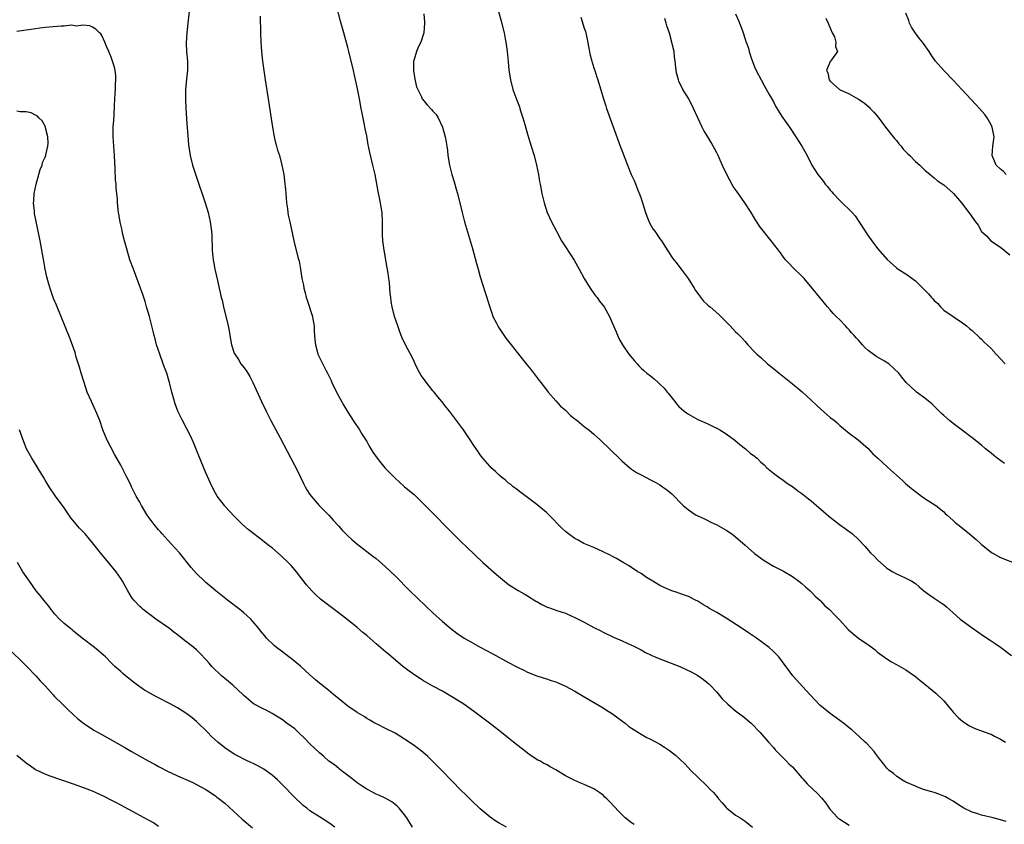
# Model space of a CAD drawing. Units: inches. Extents: x 2643000 to 2646000, y 1560000 to 1561272.
# Drawn here: x 2645262 to 2645470, y 1560532 to 1560702 of the extents above; entities that cross this region are included whole.
import ezdxf

# ---------------------------------------------------------------- set-up
doc = ezdxf.new("R2010")
doc.units = ezdxf.units.IN
doc.header["$MEASUREMENT"] = 0
doc.layers.add('LD26431560_10ft', color=102, linetype='Continuous')

msp = doc.modelspace()

# ---------------------------------------------------------------- linework, layer by layer
at = {"layer": 'LD26431560_10ft'}
for points, elevation in [([(2645297.47, 1560703.47), (2645297.16, 1560701), (2645296.94, 1560698.94), (2645296.85, 1560696.85), (2645296.93, 1560694.93), (2645297.08, 1560693), (2645297.09, 1560691), (2645297, 1560689.94), (2645296.71, 1560687), (2645296.68, 1560685), (2645296.78, 1560683), (2645297, 1560679.83), (2645297.16, 1560677.16), (2645297.32, 1560675.32), (2645297.68, 1560673), (2645298.2, 1560671), (2645299, 1560668.45), (2645300.85, 1560663), (2645301.45, 1560661), (2645301.91, 1560659), (2645302.04, 1560658.04), (2645302.16, 1560657), (2645302.22, 1560656.22), (2645302.24, 1560655), (2645302.3, 1560654.3), (2645302.34, 1560653), (2645302.5, 1560651.5), (2645302.57, 1560651), (2645302.64, 1560650.64), (2645302.92, 1560649), (2645303.43, 1560646.57), (2645303.8, 1560645), (2645304.05, 1560644.05), (2645304.26, 1560643), (2645304.41, 1560642.41), (2645304.72, 1560641), (2645305.7, 1560637), (2645305.93, 1560635.93), (2645306.05, 1560635), (2645306.22, 1560634.22), (2645306.41, 1560633), (2645307, 1560631.23), (2645307.1, 1560631), (2645307.87, 1560629.87), (2645308.42, 1560629), (2645309, 1560628.17), (2645309.54, 1560627.54), (2645310.29, 1560626.29), (2645310.95, 1560625), (2645312.77, 1560621), (2645313.74, 1560619), (2645314.75, 1560617), (2645316.68, 1560613.32), (2645319.69, 1560607.69), (2645320.36, 1560606.36), (2645321.64, 1560603.64), (2645321.97, 1560603), (2645322.34, 1560602.34), (2645323, 1560601.32), (2645323.23, 1560601), (2645324.98, 1560599), (2645326.97, 1560596.97), (2645327.93, 1560595.93), (2645329, 1560594.71), (2645329.82, 1560593.82), (2645331, 1560592.61), (2645331.84, 1560591.84), (2645332.82, 1560591), (2645336.31, 1560588.31), (2645337, 1560587.8), (2645339, 1560586.08), (2645341, 1560584.15), (2645344.13, 1560581), (2645349, 1560576.3), (2645351, 1560574.49), (2645352.76, 1560573), (2645354.04, 1560572.04), (2645355.61, 1560571), (2645357, 1560570.17), (2645359, 1560569.07), (2645361.67, 1560567.67), (2645365, 1560565.85), (2645366.63, 1560565), (2645367, 1560564.79), (2645368.23, 1560564.23), (2645369, 1560563.8), (2645371, 1560563), (2645373, 1560562.37), (2645374.02, 1560562.02), (2645375, 1560561.71), (2645377, 1560560.85), (2645379, 1560559.75), (2645380.73, 1560558.73), (2645385, 1560556.24), (2645385.73, 1560555.73), (2645386.99, 1560555), (2645388.12, 1560554.12), (2645389.65, 1560553), (2645390.38, 1560552.38), (2645391, 1560551.91), (2645392.46, 1560551), (2645393, 1560550.65), (2645394.07, 1560550.07), (2645395, 1560549.6), (2645397, 1560548.54), (2645397.95, 1560547.95), (2645399, 1560547.23), (2645400.26, 1560546.26), (2645401.3, 1560545.3), (2645402.32, 1560544.32), (2645403.55, 1560543), (2645405, 1560541.56), (2645405.54, 1560541), (2645406.32, 1560540.32), (2645407, 1560539.7), (2645407.63, 1560539), (2645408.33, 1560538.33), (2645409, 1560537.51), (2645409.39, 1560537), (2645410.16, 1560536.16), (2645411, 1560535.13), (2645411.14, 1560535), (2645413, 1560533.56), (2645413.97, 1560533), (2645415, 1560532.28), (2645416.56, 1560531)], 8230), ([(2645470.22, 1560532.22), (2645469, 1560532.54), (2645467.42, 1560533), (2645465, 1560533.55), (2645464.18, 1560533.82), (2645463, 1560534.15), (2645461.26, 1560535), (2645459.9, 1560535.9), (2645459, 1560536.52), (2645458.05, 1560537), (2645457.39, 1560537.39), (2645457, 1560537.59), (2645455.97, 1560537.97), (2645455, 1560538.35), (2645454.48, 1560538.48), (2645452.75, 1560539), (2645451.46, 1560539.46), (2645451, 1560539.65), (2645449, 1560540.52), (2645448.16, 1560541), (2645447, 1560541.78), (2645446.37, 1560542.37), (2645445.48, 1560543), (2645445, 1560543.46), (2645444.32, 1560544.32), (2645443.76, 1560545), (2645443.44, 1560545.44), (2645443, 1560545.99), (2645442.6, 1560546.6), (2645442.28, 1560547), (2645440.71, 1560548.71), (2645440.42, 1560549), (2645438.23, 1560551), (2645437.57, 1560551.57), (2645437, 1560551.98), (2645435.79, 1560553), (2645435.34, 1560553.34), (2645435, 1560553.56), (2645433, 1560555.05), (2645430.82, 1560556.82), (2645428.75, 1560559), (2645427.92, 1560559.92), (2645425.07, 1560563), (2645422.11, 1560567), (2645421, 1560568.13), (2645420.06, 1560569), (2645417.43, 1560571), (2645415.96, 1560571.96), (2645414.38, 1560573), (2645411, 1560575.18), (2645409, 1560576.39), (2645407.34, 1560577.34), (2645407, 1560577.57), (2645406.06, 1560578.06), (2645405, 1560578.76), (2645404.5, 1560579), (2645403, 1560579.79), (2645401, 1560580.5), (2645400.65, 1560580.65), (2645399.5, 1560581), (2645399, 1560581.17), (2645398.69, 1560581.31), (2645397, 1560582.14), (2645395.46, 1560583), (2645394.18, 1560583.82), (2645393, 1560584.61), (2645392.35, 1560585), (2645390.35, 1560586.35), (2645389.19, 1560587), (2645387.81, 1560587.81), (2645387, 1560588.22), (2645386.49, 1560588.49), (2645385, 1560589.21), (2645383, 1560590.12), (2645380.92, 1560591), (2645379.69, 1560591.69), (2645379, 1560592.04), (2645377.64, 1560593), (2645377, 1560593.52), (2645376.24, 1560594.24), (2645375.46, 1560595), (2645374.27, 1560596.27), (2645373, 1560597.56), (2645371, 1560599.23), (2645367, 1560602.2), (2645366.57, 1560602.57), (2645365.99, 1560603), (2645365.45, 1560603.45), (2645365, 1560603.77), (2645364.36, 1560604.36), (2645363.53, 1560605), (2645363, 1560605.44), (2645362.21, 1560606.21), (2645361.32, 1560607), (2645361, 1560607.33), (2645359.54, 1560609), (2645359, 1560609.75), (2645358.5, 1560610.5), (2645358.11, 1560611), (2645357.68, 1560611.68), (2645357, 1560612.68), (2645355.44, 1560615), (2645354.01, 1560617), (2645353.56, 1560617.56), (2645352.47, 1560619), (2645351.8, 1560619.8), (2645350.88, 1560621), (2645350.01, 1560622.01), (2645349.25, 1560623), (2645349, 1560623.29), (2645347.37, 1560625.37), (2645347, 1560625.9), (2645346.53, 1560626.53), (2645345.81, 1560627.81), (2645345.21, 1560629), (2645345, 1560629.47), (2645344.51, 1560630.51), (2645343.43, 1560632.57), (2645342.5, 1560634.5), (2645342.28, 1560635), (2645341.95, 1560635.95), (2645341.55, 1560637), (2645340.89, 1560639), (2645340.35, 1560641), (2645340.15, 1560642.15), (2645340.09, 1560643), (2645339.94, 1560643.94), (2645339.92, 1560645), (2645339.83, 1560646.17), (2645339.69, 1560647), (2645339.46, 1560648.54), (2645339.3, 1560649.3), (2645338.66, 1560653), (2645338.49, 1560654.49), (2645338.4, 1560655), (2645338.36, 1560656.36), (2645338.31, 1560657), (2645338.35, 1560659), (2645338.27, 1560661), (2645338.07, 1560662.07), (2645337.92, 1560663), (2645337.74, 1560663.73), (2645337.39, 1560665.39), (2645336.77, 1560669), (2645336.32, 1560671), (2645335.66, 1560673.66), (2645335.39, 1560675), (2645335.32, 1560675.32), (2645335, 1560677.16), (2645334.65, 1560678.65), (2645334.51, 1560679.49), (2645334.01, 1560682.01), (2645333.86, 1560683), (2645333.49, 1560685), (2645333, 1560687.48), (2645332.66, 1560689), (2645332.19, 1560691), (2645331.2, 1560695), (2645331, 1560695.88), (2645330.17, 1560699), (2645329.46, 1560701.46), (2645328.55, 1560705)], 8250), ([(2645362.46, 1560705), (2645363.45, 1560701.45), (2645364.03, 1560699), (2645364.29, 1560697.71), (2645364.42, 1560697), (2645364.72, 1560695), (2645364.93, 1560692.93), (2645365.07, 1560691.07), (2645365.38, 1560689), (2645365.92, 1560687), (2645366.75, 1560684.75), (2645367, 1560684.03), (2645367.3, 1560683.3), (2645367.4, 1560683), (2645367.55, 1560682.45), (2645368.02, 1560681), (2645368.4, 1560679.6), (2645369, 1560677.54), (2645369.79, 1560675), (2645370.4, 1560673), (2645370.91, 1560671), (2645371.31, 1560669), (2645371.56, 1560667.56), (2645371.64, 1560667), (2645372.03, 1560665), (2645372.53, 1560663), (2645373.15, 1560661), (2645374.07, 1560659), (2645375.1, 1560657), (2645376.18, 1560655), (2645377, 1560653.69), (2645378.88, 1560650.88), (2645379.92, 1560649), (2645380.95, 1560647), (2645381.72, 1560645.72), (2645382.52, 1560644.52), (2645383.37, 1560643.37), (2645383.69, 1560643), (2645384.24, 1560642.24), (2645385.19, 1560641), (2645386.34, 1560639), (2645387, 1560637.53), (2645387.71, 1560635.71), (2645388.32, 1560634.32), (2645389.07, 1560633), (2645390.45, 1560631), (2645391.59, 1560629.59), (2645392.15, 1560629), (2645392.55, 1560628.55), (2645393, 1560628.09), (2645393.56, 1560627.56), (2645394.22, 1560627), (2645395, 1560626.42), (2645395.79, 1560625.79), (2645396.64, 1560625), (2645397, 1560624.71), (2645397.86, 1560623.86), (2645398.51, 1560623), (2645398.75, 1560622.75), (2645400.13, 1560621), (2645400.53, 1560620.53), (2645401, 1560619.99), (2645402.09, 1560619), (2645402.6, 1560618.6), (2645403, 1560618.31), (2645405, 1560617.18), (2645407, 1560616.33), (2645408.27, 1560615.73), (2645409, 1560615.4), (2645409.69, 1560615), (2645411, 1560614.17), (2645412.83, 1560612.83), (2645413.89, 1560611.89), (2645415.1, 1560611), (2645416.1, 1560610.1), (2645417, 1560609.43), (2645417.22, 1560609.22), (2645417.52, 1560609), (2645418.24, 1560608.24), (2645419, 1560607.6), (2645419.63, 1560607), (2645421, 1560605.85), (2645422.13, 1560605), (2645422.64, 1560604.64), (2645423, 1560604.42), (2645423.78, 1560603.78), (2645425, 1560603.02), (2645426.13, 1560602.13), (2645427, 1560601.58), (2645428.42, 1560600.42), (2645429, 1560600.01), (2645430.59, 1560598.59), (2645431, 1560598.26), (2645432.74, 1560596.74), (2645434.97, 1560595), (2645436.16, 1560594.16), (2645437, 1560593.55), (2645437.33, 1560593.33), (2645437.73, 1560593), (2645439, 1560591.83), (2645440.38, 1560590.38), (2645441, 1560589.6), (2645441.55, 1560589), (2645442.28, 1560588.28), (2645443, 1560587.5), (2645445, 1560585.78), (2645446.27, 1560585), (2645447, 1560584.57), (2645447.81, 1560584.19), (2645449, 1560583.67), (2645450.23, 1560583), (2645451, 1560582.5), (2645451.84, 1560581.84), (2645452.78, 1560581), (2645454.05, 1560580.05), (2645455, 1560579.43), (2645455.6, 1560579), (2645456.46, 1560578.46), (2645457, 1560578.08), (2645457.59, 1560577.59), (2645458.24, 1560577), (2645459, 1560576.35), (2645460.5, 1560575), (2645461, 1560574.6), (2645463, 1560573.13), (2645465.44, 1560571.44), (2645467, 1560570.43), (2645467.84, 1560569.84), (2645469, 1560569.1), (2645471.33, 1560567.33)], 8270), ([(2645470.19, 1560669), (2645469.62, 1560669.62), (2645469, 1560670.12), (2645468.08, 1560671), (2645467.21, 1560673), (2645467.4, 1560675), (2645467.64, 1560677), (2645467.26, 1560679), (2645467, 1560679.52), (2645466.19, 1560681), (2645465.68, 1560681.68), (2645464.56, 1560683), (2645463.79, 1560683.79), (2645460.84, 1560687), (2645459, 1560688.94), (2645457, 1560691), (2645455.24, 1560693), (2645454.33, 1560694.33), (2645453.9, 1560695), (2645452.72, 1560696.72), (2645452.53, 1560697), (2645451.81, 1560697.81), (2645451, 1560698.88), (2645450.18, 1560700.18), (2645449.79, 1560701), (2645449.59, 1560701.59), (2645449, 1560703.11)], 8320), ([(2645312.48, 1560702.48), (2645312.53, 1560699), (2645312.61, 1560697), (2645312.77, 1560695), (2645313, 1560693), (2645313.24, 1560691), (2645313.52, 1560689), (2645314.19, 1560685), (2645314.41, 1560683.59), (2645315.05, 1560679), (2645315.42, 1560677), (2645315.71, 1560675.71), (2645315.94, 1560675), (2645316.17, 1560674.17), (2645316.54, 1560673), (2645317.07, 1560671), (2645317.46, 1560669), (2645317.65, 1560667.65), (2645317.82, 1560665.82), (2645317.87, 1560665), (2645318.04, 1560663), (2645318.24, 1560661.76), (2645318.32, 1560661), (2645318.41, 1560660.41), (2645318.73, 1560659), (2645319.56, 1560655), (2645320.47, 1560651.53), (2645320.71, 1560650.71), (2645321, 1560649), (2645321.3, 1560647), (2645321.6, 1560645.6), (2645321.69, 1560645), (2645321.99, 1560643.99), (2645322.22, 1560643), (2645322.42, 1560642.42), (2645323.52, 1560639), (2645323.61, 1560638.39), (2645323.88, 1560637), (2645323.92, 1560635.92), (2645323.99, 1560635), (2645324.02, 1560634.02), (2645324.14, 1560633), (2645324.6, 1560631.4), (2645324.69, 1560631), (2645325, 1560630.3), (2645325.46, 1560629.46), (2645326.34, 1560627.66), (2645326.69, 1560627), (2645327.45, 1560625.45), (2645327.65, 1560625), (2645328.64, 1560623), (2645330.15, 1560620.15), (2645331, 1560618.73), (2645332.14, 1560617), (2645333.49, 1560615), (2645334.05, 1560614.05), (2645334.74, 1560613), (2645335, 1560612.56), (2645335.55, 1560611.55), (2645335.9, 1560611), (2645336.31, 1560610.31), (2645337.22, 1560609), (2645338.01, 1560608.01), (2645338.86, 1560607), (2645341, 1560604.78), (2645341.93, 1560603.93), (2645343, 1560603), (2645345, 1560601.32), (2645347, 1560599.4), (2645349.17, 1560597.17), (2645352.15, 1560594.15), (2645355, 1560591.31), (2645356.18, 1560590.18), (2645359.57, 1560587), (2645362.42, 1560584.42), (2645364.1, 1560583), (2645365, 1560582.3), (2645367.04, 1560581.04), (2645368.31, 1560580.31), (2645369, 1560579.95), (2645370.79, 1560578.79), (2645371, 1560578.69), (2645372.06, 1560578.06), (2645373, 1560577.62), (2645373.44, 1560577.44), (2645375.19, 1560576.81), (2645377, 1560576.23), (2645378.39, 1560575.61), (2645379, 1560575.37), (2645381, 1560574.33), (2645383, 1560573.26), (2645384.51, 1560572.51), (2645385, 1560572.24), (2645387.2, 1560571.2), (2645389, 1560570.42), (2645389.96, 1560569.96), (2645391, 1560569.51), (2645391.33, 1560569.33), (2645393, 1560568.48), (2645393.94, 1560567.94), (2645395, 1560567.46), (2645395.3, 1560567.3), (2645397, 1560566.59), (2645401.2, 1560565), (2645403.75, 1560563.75), (2645405, 1560563.07), (2645406.24, 1560562.24), (2645407, 1560561.62), (2645407.32, 1560561.32), (2645407.63, 1560561), (2645409, 1560559.56), (2645410.15, 1560558.15), (2645411.33, 1560557), (2645413, 1560555.61), (2645413.85, 1560555), (2645414.49, 1560554.49), (2645416.28, 1560553), (2645418.21, 1560551), (2645419.96, 1560549), (2645421, 1560547.85), (2645421.38, 1560547.38), (2645422.34, 1560546.34), (2645423, 1560545.73), (2645423.35, 1560545.35), (2645423.71, 1560545), (2645424.34, 1560544.34), (2645425, 1560543.73), (2645427, 1560541.44), (2645427.19, 1560541.19), (2645428.14, 1560540.14), (2645429.4, 1560539), (2645430.22, 1560538.22), (2645431.19, 1560537.19), (2645432.07, 1560536.07), (2645432.78, 1560535), (2645433, 1560534.72), (2645434.62, 1560533), (2645435, 1560532.68), (2645437, 1560531.41)], 8240), ([(2645347.08, 1560703), (2645347.24, 1560701.24), (2645347.24, 1560701), (2645347.11, 1560699), (2645346.46, 1560697), (2645345.94, 1560696.06), (2645345.51, 1560695), (2645345, 1560693.31), (2645344.92, 1560693), (2645344.89, 1560691), (2645345.17, 1560689.17), (2645345.56, 1560687.55), (2645345.79, 1560687), (2645346.57, 1560685.43), (2645346.75, 1560685), (2645346.84, 1560684.84), (2645347, 1560684.63), (2645347.77, 1560683.77), (2645348.73, 1560682.73), (2645349, 1560682.39), (2645349.69, 1560681.68), (2645350.1, 1560681), (2645351.03, 1560679), (2645351.6, 1560677), (2645351.83, 1560675.83), (2645351.92, 1560675), (2645352.06, 1560674.06), (2645352.15, 1560673), (2645352.49, 1560671), (2645353.02, 1560669), (2645353.47, 1560667.47), (2645353.64, 1560667), (2645353.92, 1560665.92), (2645354.2, 1560665), (2645355.15, 1560661), (2645355.68, 1560659), (2645357.35, 1560653.35), (2645358.22, 1560650.22), (2645358.53, 1560649), (2645359, 1560647.35), (2645360.04, 1560644.04), (2645360.38, 1560643), (2645360.52, 1560642.52), (2645361, 1560640.95), (2645361.49, 1560639.49), (2645361.7, 1560639), (2645362.42, 1560637.58), (2645362.69, 1560637), (2645363, 1560636.5), (2645364.44, 1560634.44), (2645365, 1560633.72), (2645365.52, 1560633), (2645367.08, 1560631), (2645368.73, 1560629), (2645369.74, 1560627.74), (2645371.46, 1560625.46), (2645371.79, 1560625), (2645373, 1560623.5), (2645373.35, 1560623), (2645375, 1560621.16), (2645376, 1560620), (2645377, 1560619.16), (2645378.07, 1560618.07), (2645379, 1560617.38), (2645379.2, 1560617.2), (2645379.49, 1560617), (2645381, 1560615.75), (2645381.99, 1560615), (2645383, 1560614.13), (2645384.28, 1560613), (2645386.65, 1560610.65), (2645388.37, 1560609), (2645389, 1560608.41), (2645390.65, 1560607), (2645391, 1560606.73), (2645392.03, 1560606.03), (2645393, 1560605.5), (2645395, 1560604.48), (2645395.96, 1560603.96), (2645397, 1560603.38), (2645397.57, 1560603), (2645398.41, 1560602.41), (2645399.49, 1560601.49), (2645401.89, 1560599), (2645403, 1560598.08), (2645404.63, 1560597), (2645405, 1560596.81), (2645406.26, 1560596.26), (2645407, 1560595.92), (2645407.6, 1560595.6), (2645409, 1560594.93), (2645411, 1560593.81), (2645412.19, 1560593), (2645413, 1560592.4), (2645415, 1560590.61), (2645417, 1560588.84), (2645419, 1560587.36), (2645421, 1560586.21), (2645423.13, 1560585.13), (2645425, 1560584), (2645426.38, 1560583), (2645427, 1560582.52), (2645427.8, 1560581.8), (2645428.77, 1560581), (2645429, 1560580.78), (2645429.85, 1560579.85), (2645430.77, 1560579), (2645431, 1560578.77), (2645431.84, 1560577.84), (2645432.83, 1560577), (2645433.87, 1560575.87), (2645434.8, 1560575), (2645435, 1560574.76), (2645436.8, 1560572.8), (2645437.86, 1560571.86), (2645439, 1560571), (2645441.35, 1560569.35), (2645442.47, 1560568.47), (2645443, 1560568.03), (2645445, 1560566.57), (2645445.96, 1560565.96), (2645447, 1560565.41), (2645449, 1560564.27), (2645451, 1560562.87), (2645452.01, 1560562.01), (2645453, 1560561.24), (2645455.35, 1560559.35), (2645457, 1560557.74), (2645459, 1560555.33), (2645460.13, 1560554.13), (2645461, 1560553.4), (2645461.23, 1560553.23), (2645462.46, 1560552.46), (2645463, 1560552.17), (2645463.82, 1560551.82), (2645465, 1560551.36), (2645466.76, 1560550.76), (2645467, 1560550.66), (2645467.76, 1560550.24), (2645469, 1560549.64), (2645470.05, 1560549)], 8260), ([(2645380.26, 1560702.26), (2645381, 1560699.99), (2645381.23, 1560699.23), (2645381.6, 1560697.6), (2645381.92, 1560696.08), (2645382.24, 1560694.24), (2645382.59, 1560693), (2645382.66, 1560692.66), (2645383.14, 1560691.14), (2645383.21, 1560691), (2645383.62, 1560689.62), (2645383.86, 1560689), (2645385.04, 1560685), (2645385.53, 1560683.53), (2645385.69, 1560683), (2645387.09, 1560679.09), (2645388.62, 1560675), (2645389, 1560673.92), (2645390.14, 1560671), (2645390.93, 1560669), (2645391.59, 1560667.59), (2645392.32, 1560665.68), (2645392.73, 1560664.73), (2645393, 1560663.94), (2645393.93, 1560661), (2645394.21, 1560660.21), (2645394.81, 1560658.81), (2645395.5, 1560657.5), (2645395.89, 1560657), (2645397, 1560655.42), (2645397.34, 1560655), (2645399.53, 1560651.53), (2645399.9, 1560651), (2645400.4, 1560650.4), (2645401, 1560649.66), (2645401.47, 1560649), (2645402.95, 1560647), (2645404.22, 1560645), (2645404.51, 1560644.51), (2645405, 1560643.85), (2645405.33, 1560643.33), (2645406.21, 1560642.21), (2645407, 1560641.53), (2645407.27, 1560641.27), (2645407.61, 1560641), (2645409.44, 1560639.44), (2645409.9, 1560639), (2645411, 1560637.84), (2645411.83, 1560637), (2645413, 1560635.73), (2645413.39, 1560635.39), (2645414.4, 1560634.4), (2645415, 1560633.68), (2645415.6, 1560633), (2645417, 1560631.52), (2645417.47, 1560631), (2645418.3, 1560630.3), (2645419.73, 1560629), (2645421, 1560627.98), (2645422.19, 1560627), (2645425, 1560624.75), (2645427.06, 1560623.06), (2645429, 1560621.29), (2645430.14, 1560620.14), (2645431, 1560619.37), (2645433, 1560617.66), (2645433.93, 1560617), (2645434.5, 1560616.5), (2645435, 1560615.96), (2645437, 1560614.35), (2645438.91, 1560612.91), (2645441, 1560611.04), (2645441.98, 1560609.98), (2645443, 1560609.1), (2645445.12, 1560607.12), (2645447, 1560605.42), (2645448.29, 1560604.29), (2645449, 1560603.63), (2645449.74, 1560603), (2645450.44, 1560602.44), (2645451, 1560601.96), (2645452.28, 1560601), (2645453, 1560600.48), (2645455.3, 1560599), (2645457, 1560597.65), (2645457.33, 1560597.33), (2645457.72, 1560597), (2645458.38, 1560596.38), (2645459, 1560595.88), (2645459.44, 1560595.44), (2645459.97, 1560595), (2645461, 1560594.22), (2645462.42, 1560593), (2645463.86, 1560591.86), (2645464.74, 1560591), (2645465, 1560590.77), (2645467, 1560589.14), (2645467.22, 1560589), (2645469, 1560588.04), (2645472.61, 1560586.61)], 8280), ([(2645469.88, 1560607.88), (2645468.33, 1560609), (2645467.58, 1560609.58), (2645467, 1560610.08), (2645466.48, 1560610.48), (2645465.86, 1560611), (2645465, 1560611.75), (2645463, 1560613.35), (2645461, 1560614.87), (2645459, 1560616.36), (2645458.21, 1560617), (2645457, 1560618.05), (2645456.51, 1560618.51), (2645456.03, 1560619), (2645454.49, 1560620.49), (2645453, 1560621.75), (2645451.26, 1560623), (2645451, 1560623.22), (2645449.05, 1560625.05), (2645448.14, 1560626.14), (2645447.52, 1560627), (2645445.36, 1560629), (2645444.45, 1560629.55), (2645442.61, 1560630.61), (2645441, 1560631.83), (2645440.37, 1560632.37), (2645439.85, 1560633), (2645439, 1560633.96), (2645438.47, 1560634.47), (2645438.07, 1560635), (2645437.52, 1560635.52), (2645437, 1560636.2), (2645436.57, 1560636.57), (2645436.2, 1560637), (2645435, 1560638.28), (2645434.26, 1560639), (2645433.64, 1560639.64), (2645433, 1560640.43), (2645432.45, 1560641), (2645430.77, 1560643), (2645429.18, 1560645), (2645427.48, 1560647), (2645427, 1560647.5), (2645425.22, 1560649.22), (2645424.26, 1560650.26), (2645423.55, 1560651), (2645423, 1560651.71), (2645422.47, 1560652.47), (2645422.05, 1560653), (2645420.54, 1560655), (2645418.08, 1560658.08), (2645417.49, 1560659), (2645417.29, 1560659.29), (2645416.26, 1560661), (2645414.98, 1560663), (2645413.32, 1560665.32), (2645412.51, 1560666.51), (2645411.78, 1560667.78), (2645410.45, 1560670.45), (2645409.3, 1560673), (2645409, 1560673.61), (2645408.51, 1560674.51), (2645408.28, 1560675), (2645407.8, 1560675.8), (2645407.14, 1560677), (2645406.31, 1560678.31), (2645405.95, 1560679), (2645404.99, 1560681), (2645404.08, 1560683), (2645403.09, 1560685), (2645401.84, 1560687), (2645401, 1560688.78), (2645400.91, 1560689), (2645400.52, 1560690.52), (2645400.3, 1560692.3), (2645400.24, 1560693), (2645400.11, 1560693.89), (2645399.97, 1560695), (2645399.66, 1560696.34), (2645399.52, 1560697), (2645399, 1560698.88), (2645398.46, 1560700.46), (2645398.32, 1560701), (2645398.02, 1560701.98)], 8290), ([(2645413, 1560702.96), (2645413.6, 1560701.6), (2645413.84, 1560701), (2645414.19, 1560700.19), (2645414.58, 1560699), (2645415, 1560697.62), (2645415.17, 1560697.17), (2645415.21, 1560697), (2645415.71, 1560695.71), (2645415.87, 1560695), (2645416.29, 1560693.71), (2645417, 1560691.8), (2645417.37, 1560691), (2645418.38, 1560689), (2645419, 1560687.85), (2645420.08, 1560685.92), (2645421, 1560684.37), (2645421.46, 1560683.46), (2645422.21, 1560682.21), (2645423.01, 1560681.01), (2645424.4, 1560679), (2645425.75, 1560677), (2645426.99, 1560674.99), (2645428.1, 1560673), (2645429.13, 1560671), (2645430.41, 1560669), (2645431, 1560668.23), (2645431.55, 1560667.55), (2645431.94, 1560667), (2645432.43, 1560666.44), (2645433, 1560665.72), (2645433.34, 1560665.34), (2645433.59, 1560665), (2645435, 1560663.48), (2645437.63, 1560661), (2645438.26, 1560660.26), (2645439.07, 1560659.07), (2645440.36, 1560657), (2645441, 1560656.06), (2645441.77, 1560655), (2645443, 1560653.39), (2645445.01, 1560651.01), (2645447, 1560649.26), (2645447.39, 1560649), (2645449, 1560648.01), (2645451, 1560646.51), (2645453, 1560644.52), (2645453.8, 1560643.8), (2645454.44, 1560643), (2645454.72, 1560642.72), (2645455, 1560642.37), (2645455.72, 1560641.72), (2645456.33, 1560641), (2645457, 1560640.36), (2645458.98, 1560639), (2645461, 1560637.68), (2645461.82, 1560637), (2645462.44, 1560636.44), (2645463, 1560636.01), (2645463.52, 1560635.52), (2645464.11, 1560635), (2645464.56, 1560634.56), (2645465, 1560634.16), (2645465.58, 1560633.58), (2645466.15, 1560633), (2645467, 1560632.2), (2645468.1, 1560631), (2645470.01, 1560629)], 8300), ([(2645432.04, 1560702.04), (2645432.6, 1560701), (2645432.68, 1560700.68), (2645433.44, 1560699), (2645433.87, 1560698.13), (2645434.22, 1560697), (2645434.11, 1560696.11), (2645434.54, 1560695), (2645433.24, 1560693.24), (2645433.09, 1560693), (2645433, 1560692.89), (2645432.24, 1560691), (2645432.51, 1560690.51), (2645432.78, 1560689), (2645433, 1560688.74), (2645434.97, 1560687), (2645437, 1560686.08), (2645438.97, 1560684.97), (2645440.2, 1560684.2), (2645441.24, 1560683.24), (2645441.44, 1560683), (2645442.21, 1560682.21), (2645443.11, 1560681.11), (2645444.72, 1560679), (2645445, 1560678.66), (2645446.28, 1560677), (2645446.59, 1560676.59), (2645447, 1560676.17), (2645447.51, 1560675.51), (2645447.98, 1560675), (2645448.4, 1560674.4), (2645449, 1560673.81), (2645449.38, 1560673.38), (2645449.83, 1560673), (2645451, 1560671.77), (2645451.94, 1560671), (2645453, 1560669.95), (2645454.16, 1560669), (2645454.59, 1560668.59), (2645455, 1560668.32), (2645455.7, 1560667.7), (2645457, 1560666.81), (2645459, 1560665.07), (2645459.06, 1560665), (2645460.76, 1560663), (2645462.3, 1560661), (2645462.61, 1560660.61), (2645463, 1560660), (2645463.75, 1560659), (2645464.3, 1560658.3), (2645465, 1560656.99), (2645466.05, 1560656.05), (2645466.98, 1560655), (2645469, 1560653.62), (2645471, 1560652.03)], 8310), ([(2645391.57, 1560531.57), (2645391, 1560531.94), (2645389.67, 1560533), (2645389, 1560533.61), (2645388.31, 1560534.31), (2645386.38, 1560536.38), (2645385.74, 1560537), (2645385.38, 1560537.38), (2645385, 1560537.74), (2645384.28, 1560538.28), (2645383, 1560539.13), (2645381, 1560540.03), (2645380.3, 1560540.3), (2645379, 1560540.84), (2645377, 1560541.87), (2645375, 1560543.11), (2645373.77, 1560543.77), (2645373, 1560544.23), (2645372.47, 1560544.47), (2645371.57, 1560545), (2645371.2, 1560545.2), (2645369.95, 1560545.95), (2645369, 1560546.63), (2645368.54, 1560547), (2645367, 1560548.18), (2645366.03, 1560549), (2645365, 1560549.8), (2645363.52, 1560551), (2645360.93, 1560553), (2645357.55, 1560555.55), (2645355.51, 1560557), (2645355, 1560557.34), (2645353, 1560558.59), (2645352.31, 1560559), (2645351, 1560559.75), (2645349, 1560560.84), (2645347, 1560561.96), (2645346.35, 1560562.35), (2645345.35, 1560563), (2645343.98, 1560563.98), (2645342.67, 1560565), (2645339.59, 1560567.59), (2645339, 1560568.11), (2645337, 1560569.8), (2645336.34, 1560570.34), (2645335, 1560571.5), (2645334.18, 1560572.18), (2645333, 1560573.2), (2645330.78, 1560575), (2645328.15, 1560577), (2645327, 1560577.85), (2645325.25, 1560579.25), (2645324.18, 1560580.18), (2645323.37, 1560581), (2645322.24, 1560582.24), (2645320.17, 1560585), (2645319, 1560586.36), (2645318.4, 1560587), (2645317, 1560588.33), (2645315, 1560590.05), (2645314.45, 1560590.45), (2645313, 1560591.61), (2645311.16, 1560593), (2645309.96, 1560593.96), (2645308.77, 1560595), (2645307, 1560596.79), (2645305, 1560598.89), (2645304.9, 1560599), (2645303.38, 1560601), (2645303, 1560601.63), (2645302.33, 1560603), (2645301, 1560605.96), (2645299.54, 1560609.54), (2645298.35, 1560612.35), (2645297.73, 1560613.73), (2645297, 1560615.26), (2645296.07, 1560617), (2645295.09, 1560619), (2645294.51, 1560620.51), (2645294.36, 1560621), (2645293.83, 1560623), (2645293.33, 1560625), (2645293.24, 1560625.24), (2645292.72, 1560627), (2645292.23, 1560628.23), (2645291.99, 1560629), (2645291.23, 1560631), (2645290.58, 1560633), (2645290.26, 1560634.26), (2645290.06, 1560635), (2645289.85, 1560635.85), (2645289.04, 1560639), (2645288.47, 1560641), (2645288.13, 1560642.13), (2645287.63, 1560643.63), (2645287.14, 1560645), (2645285.67, 1560649), (2645284.95, 1560651), (2645284.32, 1560653), (2645283.78, 1560655), (2645283.39, 1560656.61), (2645283.26, 1560657.26), (2645282.9, 1560658.9), (2645282.87, 1560659), (2645282.6, 1560660.6), (2645282.5, 1560661), (2645282.29, 1560663), (2645282.28, 1560663.72), (2645282.15, 1560665), (2645282.02, 1560666.02), (2645282, 1560667), (2645281.9, 1560667.9), (2645281.83, 1560670.17), (2645281.66, 1560673), (2645281.5, 1560675), (2645281.37, 1560677), (2645281.41, 1560678.59), (2645281.41, 1560679), (2645281.53, 1560680.47), (2645281.57, 1560681.57), (2645281.69, 1560683.69), (2645281.8, 1560686.2), (2645281.89, 1560687), (2645281.89, 1560688.11), (2645281.98, 1560689), (2645281.95, 1560689.95), (2645281.81, 1560691), (2645281.68, 1560691.68), (2645281.28, 1560693), (2645281, 1560693.83), (2645280.46, 1560695), (2645280.05, 1560695.95), (2645279.66, 1560697), (2645279, 1560698.41), (2645278.77, 1560698.77), (2645278.5, 1560699), (2645277.75, 1560699.75), (2645277, 1560700.18), (2645276.43, 1560700.43), (2645275, 1560700.56), (2645273.64, 1560700.36), (2645272.56, 1560700.56), (2645271, 1560700.38), (2645270.39, 1560700.39), (2645267, 1560700.07), (2645265.92, 1560699.92), (2645265, 1560699.84), (2645263.59, 1560699.59), (2645263, 1560699.53), (2645261, 1560699.22)], 8220), ([(2645364.58, 1560531), (2645363, 1560531.87), (2645362.29, 1560532.29), (2645361.1, 1560533.1), (2645359, 1560534.85), (2645357, 1560536.77), (2645355.89, 1560537.89), (2645355, 1560538.75), (2645353, 1560540.77), (2645350.92, 1560542.92), (2645348.93, 1560544.93), (2645347.92, 1560545.92), (2645346.84, 1560546.84), (2645345, 1560548.24), (2645343, 1560549.62), (2645341, 1560550.86), (2645339, 1560551.89), (2645337.32, 1560552.68), (2645336.71, 1560553), (2645335.66, 1560553.66), (2645335, 1560554.01), (2645334.43, 1560554.43), (2645333, 1560555.26), (2645331, 1560556.59), (2645329, 1560558.18), (2645328.03, 1560559), (2645327.5, 1560559.5), (2645327, 1560559.89), (2645326.39, 1560560.39), (2645325.57, 1560561), (2645325, 1560561.48), (2645324.19, 1560562.19), (2645323, 1560563.21), (2645321, 1560565.02), (2645319, 1560566.67), (2645318.54, 1560567), (2645317, 1560568.22), (2645315.95, 1560569), (2645315.43, 1560569.43), (2645313.83, 1560571), (2645313.43, 1560571.43), (2645312.54, 1560572.54), (2645312.21, 1560573), (2645311, 1560574.43), (2645310.49, 1560575), (2645309.71, 1560575.71), (2645309, 1560576.32), (2645308.15, 1560577), (2645305.59, 1560579), (2645303.09, 1560581), (2645301, 1560582.76), (2645300.72, 1560583), (2645299, 1560584.67), (2645297.89, 1560585.89), (2645295.39, 1560589), (2645293.61, 1560591), (2645293, 1560591.64), (2645291.76, 1560593), (2645291.42, 1560593.42), (2645291, 1560593.89), (2645290.09, 1560595), (2645289, 1560596.44), (2645288.61, 1560597), (2645287.36, 1560599), (2645287, 1560599.7), (2645286.26, 1560601), (2645285.86, 1560601.86), (2645285.29, 1560603), (2645285, 1560603.65), (2645284.3, 1560605), (2645283.59, 1560606.41), (2645283, 1560607.52), (2645281.74, 1560609.74), (2645280.04, 1560613), (2645279.24, 1560615), (2645278.54, 1560617), (2645277.73, 1560619), (2645276.78, 1560621), (2645275.92, 1560623), (2645275.23, 1560625), (2645274.64, 1560627), (2645274.28, 1560628.28), (2645273.6, 1560630.4), (2645273.34, 1560631.34), (2645272.28, 1560634.28), (2645269.38, 1560641.38), (2645268.81, 1560642.81), (2645268.27, 1560644.27), (2645267.79, 1560645.79), (2645267.38, 1560647.38), (2645267.03, 1560649), (2645266.71, 1560650.71), (2645265.94, 1560655), (2645265.55, 1560657), (2645264.78, 1560660.78), (2645264.74, 1560661), (2645264.73, 1560661.27), (2645264.53, 1560663), (2645264.59, 1560663.41), (2645264.67, 1560665), (2645265.12, 1560667), (2645265.69, 1560669), (2645265.96, 1560670.04), (2645266.35, 1560671), (2645266.45, 1560671.55), (2645267, 1560672.68), (2645267.13, 1560673), (2645267.19, 1560673.19), (2645267.6, 1560675), (2645267.65, 1560675.65), (2645267.57, 1560677), (2645267.1, 1560678.9), (2645267.07, 1560679.07), (2645267, 1560679.23), (2645266.35, 1560680.35), (2645265.69, 1560681), (2645265.37, 1560681.37), (2645265, 1560681.59), (2645264.03, 1560682.03), (2645263, 1560682.23), (2645261.72, 1560682.28), (2645261, 1560682.4)], 8210), ([(2645344.67, 1560531), (2645343.45, 1560533), (2645343, 1560533.62), (2645341.89, 1560535), (2645341.45, 1560535.45), (2645341, 1560535.82), (2645340.33, 1560536.33), (2645339.07, 1560537.07), (2645337.73, 1560537.73), (2645337, 1560538), (2645336.35, 1560538.35), (2645335, 1560539.02), (2645333.85, 1560539.85), (2645333, 1560540.41), (2645332.18, 1560541), (2645331.54, 1560541.54), (2645329.59, 1560543), (2645329.27, 1560543.27), (2645329, 1560543.46), (2645328.16, 1560544.16), (2645326.99, 1560544.99), (2645325.93, 1560545.93), (2645325, 1560546.7), (2645323, 1560548.65), (2645321.85, 1560549.85), (2645320.56, 1560551), (2645319.77, 1560551.77), (2645318.62, 1560552.62), (2645318.07, 1560553), (2645317.49, 1560553.49), (2645317, 1560553.83), (2645316.28, 1560554.28), (2645315, 1560555.03), (2645313.71, 1560555.71), (2645313, 1560556.12), (2645311.21, 1560557), (2645311, 1560557.13), (2645309, 1560558.82), (2645308.85, 1560559), (2645306.7, 1560561), (2645305.79, 1560561.79), (2645305, 1560562.41), (2645304.31, 1560563), (2645302.22, 1560565), (2645301.67, 1560565.67), (2645301, 1560566.44), (2645299.76, 1560567.76), (2645299, 1560568.52), (2645298.44, 1560569), (2645297.62, 1560569.62), (2645297, 1560570.15), (2645296.49, 1560570.49), (2645295.91, 1560571), (2645295, 1560571.69), (2645294.23, 1560572.23), (2645293.28, 1560573), (2645290.39, 1560575), (2645287.74, 1560577), (2645287.35, 1560577.35), (2645287, 1560577.7), (2645285.75, 1560579), (2645285.44, 1560579.44), (2645285, 1560580.1), (2645284.49, 1560581), (2645283.39, 1560583), (2645283, 1560583.56), (2645282.04, 1560585), (2645280.44, 1560587), (2645278.73, 1560589), (2645277, 1560591.1), (2645275.46, 1560593), (2645275, 1560593.49), (2645274.25, 1560594.25), (2645272.41, 1560596.41), (2645271, 1560598.53), (2645269.22, 1560601), (2645267.84, 1560603), (2645267, 1560604.35), (2645266.63, 1560605), (2645264.18, 1560609), (2645263.08, 1560611), (2645262.48, 1560612.48), (2645261.57, 1560615)], 8200), ([(2645328.27, 1560531), (2645327, 1560531.89), (2645325, 1560533.18), (2645323, 1560534.49), (2645322.33, 1560535), (2645321.59, 1560535.59), (2645321, 1560536.12), (2645320.08, 1560537), (2645317, 1560540.17), (2645316.13, 1560541), (2645315, 1560541.99), (2645313.24, 1560543.24), (2645311.98, 1560543.98), (2645311, 1560544.44), (2645310.64, 1560544.64), (2645309.27, 1560545.27), (2645309, 1560545.36), (2645307.94, 1560545.94), (2645307, 1560546.42), (2645305, 1560547.78), (2645303.52, 1560549), (2645302.2, 1560550.2), (2645301.4, 1560551), (2645301, 1560551.44), (2645299.36, 1560553), (2645299, 1560553.36), (2645298.11, 1560554.11), (2645297, 1560554.97), (2645295.78, 1560555.78), (2645295, 1560556.24), (2645293.62, 1560557), (2645290.55, 1560558.55), (2645287.99, 1560559.99), (2645287, 1560560.69), (2645286.8, 1560560.8), (2645285.66, 1560561.66), (2645285, 1560562.23), (2645284, 1560563), (2645283.47, 1560563.47), (2645283, 1560563.92), (2645281.73, 1560565), (2645281, 1560565.75), (2645279.74, 1560567), (2645278.32, 1560568.32), (2645277.47, 1560569), (2645274.81, 1560571), (2645273, 1560572.46), (2645272.72, 1560572.72), (2645272.34, 1560573), (2645271, 1560574.06), (2645270.04, 1560575), (2645269, 1560576.09), (2645268.61, 1560576.61), (2645268.3, 1560577), (2645267.77, 1560577.77), (2645266.73, 1560579), (2645265.99, 1560579.99), (2645265.14, 1560581), (2645263.68, 1560583), (2645263, 1560584.03), (2645262.31, 1560585), (2645261.17, 1560587)], 8190), ([(2645260.02, 1560568.02), (2645262.05, 1560566.05), (2645263.17, 1560565), (2645265.06, 1560563), (2645265.97, 1560561.97), (2645267, 1560560.89), (2645268.68, 1560559), (2645269, 1560558.66), (2645270.66, 1560557), (2645271.85, 1560555.85), (2645272.89, 1560554.89), (2645273.94, 1560553.94), (2645275.15, 1560553), (2645276.25, 1560552.25), (2645277.47, 1560551.47), (2645279, 1560550.59), (2645283.86, 1560547.86), (2645285.29, 1560547), (2645288.78, 1560545), (2645290.24, 1560544.24), (2645291, 1560543.81), (2645293, 1560542.8), (2645295.6, 1560541.6), (2645297, 1560541.02), (2645298.35, 1560540.35), (2645299, 1560540.06), (2645301, 1560538.94), (2645303, 1560537.61), (2645303.33, 1560537.33), (2645303.83, 1560537), (2645304.47, 1560536.47), (2645305, 1560536.07), (2645308.7, 1560532.7), (2645310.86, 1560530.86)], 8180), ([(2645291, 1560531.15), (2645289.89, 1560531.89), (2645289, 1560532.43), (2645287.96, 1560533), (2645284.73, 1560534.73), (2645283, 1560535.68), (2645282.13, 1560536.13), (2645281, 1560536.74), (2645279.48, 1560537.48), (2645279, 1560537.73), (2645277.66, 1560538.34), (2645277, 1560538.62), (2645275, 1560539.4), (2645273.81, 1560539.81), (2645273, 1560540.12), (2645267.85, 1560541.85), (2645267, 1560542.19), (2645265.3, 1560543), (2645265, 1560543.16), (2645263.9, 1560543.9), (2645263, 1560544.54), (2645261, 1560546.19)], 8170)]:
    msp.add_lwpolyline(points, dxfattribs=dict(at, elevation=elevation))

doc.saveas('drawing.dxf')
